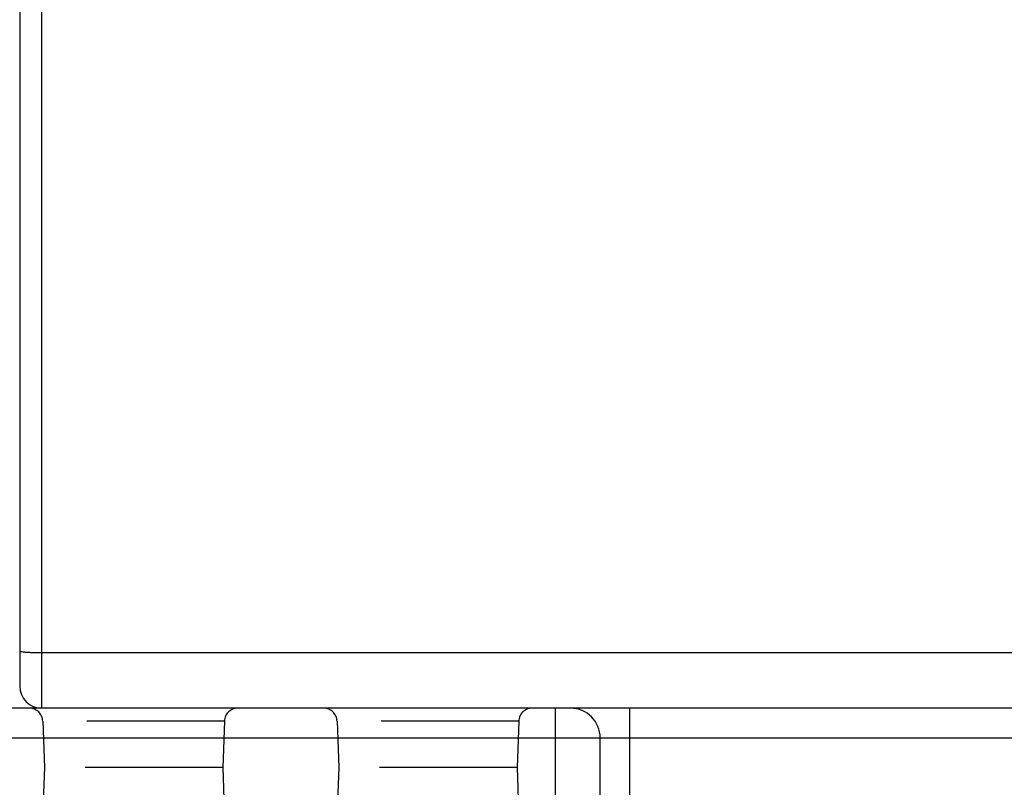
# Model space of a CAD drawing. Units: millimetres. Extents: x -2 to 842, y -2 to 596.
# Drawn here: x 471 to 504, y 220 to 246 of the extents above; entities that cross this region are included whole.
import ezdxf

# ---------------------------------------------------------------- set-up
doc = ezdxf.new("R2010")
doc.units = ezdxf.units.MM
doc.header["$LTSCALE"] = 46.255
doc.linetypes.add('HIDDEN', pattern=[0.2, 0.1, -0.1])
doc.layers.add('6_FUNCOES_GEOM', color=7, linetype='CONTINUOUS')

msp = doc.modelspace()

# ---------------------------------------------------------------- linework, layer by layer
at = {"layer": '6_FUNCOES_GEOM', "color": 7, "linetype": 'Continuous'}
for p, q in [((471.2834, 278.5407), (471.2834, 223.261)), ((472.0334, 222.5112), (472.0334, 278.2859)), ((519.0134, 224.3732), (472.0334, 224.3732)), ((489.3104, 218.5107), (489.3104, 222.5107)), ((491.8104, 218.5107), (491.8104, 222.5107)), ((459.5834, 221.5107), (519.3134, 221.5107)), ((490.8104, 219.5107), (490.8104, 221.5107))]:
    msp.add_line(p, q, dxfattribs=at)
at = {"layer": '6_FUNCOES_GEOM', "color": 8, "linetype": 'HIDDEN'}
for p, q in [((472.0334, 222.5112), (472.0333, 222.511)), ((478.168, 222.0764), (472.0587, 222.0764)), ((472.0587, 222.0764), (472.1134, 220.5107)), ((478.168, 222.0764), (478.1134, 220.5107)), ((488.068, 222.0764), (481.9587, 222.0764)), ((481.9587, 222.0764), (482.0134, 220.5107)), ((488.068, 222.0764), (488.0134, 220.5107)), ((472.1134, 220.5107), (472.0587, 218.945)), ((478.1134, 220.5107), (472.1134, 220.5107)), ((478.1134, 220.5107), (478.168, 218.945)), ((482.0134, 220.5107), (481.9587, 218.945)), ((488.0134, 220.5107), (482.0134, 220.5107)), ((488.0134, 220.5107), (488.068, 218.945))]:
    msp.add_line(p, q, dxfattribs=at)
at = {"layer": '6_FUNCOES_GEOM', "color": 7, "linetype": 'Continuous'}
msp.add_lwpolyline([(518.3602, 222.5126), (518.3437, 222.513), (518.3262, 222.5132), (460.5834, 222.5107)], dxfattribs=at)
at = {"layer": '6_FUNCOES_GEOM', "color": 8, "linetype": 'HIDDEN'}
msp.add_lwpolyline([(472.033, 222.5107), (472.0331, 222.5107), (472.0332, 222.5107), (472.0333, 222.5108), (472.0333, 222.5109), (472.0333, 222.511), (472.0334, 222.5112)], dxfattribs=at)
at = {"layer": '6_FUNCOES_GEOM', "color": 7, "linetype": 'Continuous'}
for centre, radius, start, end in [((472.033, 223.2603), 0.7497, 180.00686, 269.99931), ((489.8104, 221.5107), 1, 0, 90)]:
    msp.add_arc(centre, radius, start, end, dxfattribs=at)
at = {"layer": '6_FUNCOES_GEOM', "color": 8, "linetype": 'HIDDEN'}
for centre, start, end in [((471.609, 222.0607), 1.99995, 89.99861), ((478.6178, 222.0607), 90.00139, 178.00005), ((481.509, 222.0607), 1.99995, 89.99861), ((488.5178, 222.0607), 90.00139, 178.00005)]:
    msp.add_arc(centre, 0.45, start, end, dxfattribs=at)
at = {"layer": '6_FUNCOES_GEOM', "color": 7, "linetype": 'Continuous', "start_tangent": (-1, 0), "end_tangent": (0, 1)}
msp.add_spline([(472.0334, 224.3732), (471.8392, 224.375), (471.6584, 224.3801), (471.503, 224.3883), (471.3838, 224.399), (471.3089, 224.4114), (471.2834, 224.4248)], degree=3, dxfattribs=at)

doc.saveas('drawing.dxf')
